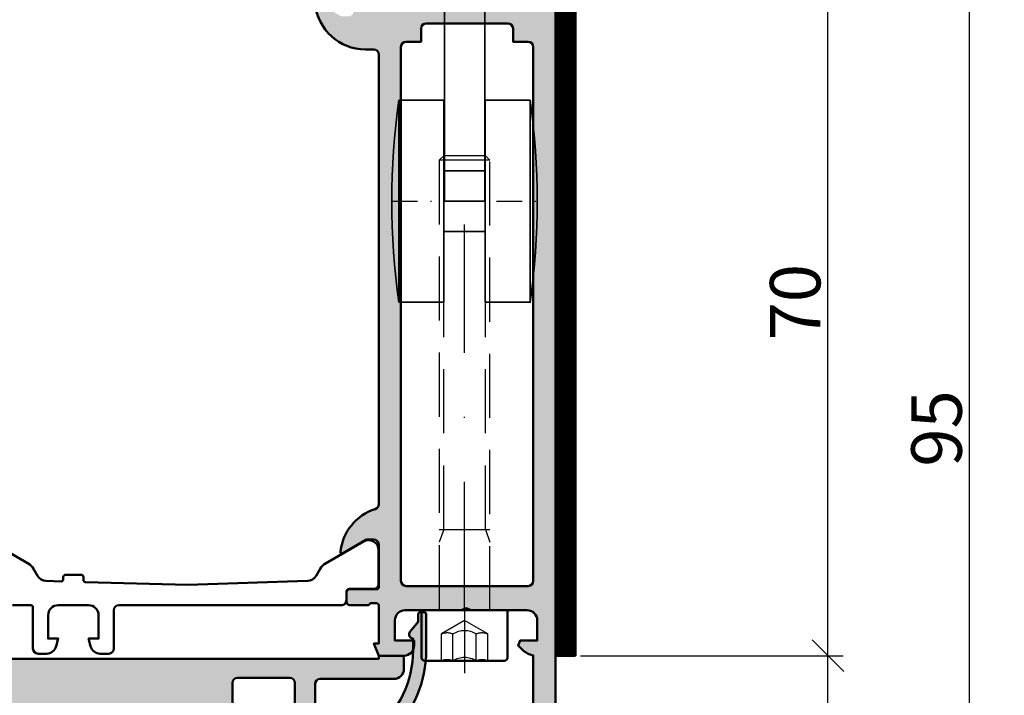
# Model space of a CAD drawing. Units: millimetres. Extents: x 311332 to 311857, y 51441 to 52183.
# Drawn here: x 311667 to 311764, y 51918 to 51985 of the extents above; entities that cross this region are included whole.
import ezdxf

# ---------------------------------------------------------------- set-up
doc = ezdxf.new("R2010")
doc.units = ezdxf.units.MM
for name, pattern in [('FOLIE', [8, 4, -4]), ('STRICHPUNKT', [25.4, 12.7, -6.35, 0, -6.35]), ('VERDECKT', [9.524999999999999, 6.35, -3.175])]:
    doc.linetypes.add(name, pattern=pattern)
for name, color, linetype, lineweight in [('Alu', 50, 'Continuous', 50), ('Bemassung2', 6, 'Continuous', 25), ('Beton', 150, 'Continuous', 50), ('Cns1', 132, 'Continuous', 35), ('Folie', 10, 'Continuous', 50), ('Kst', 20, 'Continuous', 50), ('Kst1', 22, 'Continuous', 35), ('Kst4', 24, 'STRICHPUNKT', 25), ('Verbinder', 20, 'Continuous', 50), ('Verbinder2', 24, 'VERDECKT', 25), ('Verbinder4', 24, 'STRICHPUNKT', 25)]:
    doc.layers.add(name, color=color, linetype=linetype, lineweight=lineweight)
doc.layers.add('Defline', color=253, linetype='Continuous', plot=False)
doc.layers.add('Grau10', color=254, linetype='Continuous')
doc.layers.add('Grau50', color=252, linetype='Continuous')
doc.styles.add('Krapf', font='isocpeur.ttf')
doc.dimstyles.new('PFI', dxfattribs={"dimscale": 0, "dimtxt": 2, "dimasz": 0.5, "dimexe": 0.6, "dimexo": 1, "dimgap": 0.3, "dimtad": 1, "dimdec": 1, "dimdsep": 46, "dimtxsty": 'Krapf', "dimblk": 'ARCHTICK', "dimcen": 2, "dimclrt": 2, "dimadec": 1, "dimazin": 0, "dimtfac": 1, "dimtdec": 1, "dimtix": 1, "dimtmove": 2, "dimatfit": 3, "dimfxl": 1, "dimtfill": 1, "dimtolj": 1, "dimtzin": 0, "dimarcsym": 0})

# ---------------------------------------------------------------- blocks, each defined once
blk = doc.blocks.new('*U4261')
at = {"layer": 'Verbinder'}
blk.add_lwpolyline([(3.950000000000003, 5.000000000000114), (-3.950000000000003, 5, 0.4142135623730929), (-4.25, 4.700000000000045), (-4.25, 0), (4.25, 0), (4.25, 4.700000000000045, 0.4142135623730971)], format="xyb", close=True, dxfattribs=at)
at = {"layer": 'Verbinder2'}
for points in [[(-2.300001072375579, 5), (-2.300001072375693, 2.344187523454821)], [(-1.150000536187719, 5), (-1.150000536187719, 2.344187523454821)], [(1.150000536171291, 5), (1.150000536171291, 2.344187523454821)], [(2.300001072396782, 5), (2.300001072396782, 2.344187523454821)], [(2.842170943040401e-14, 1.016281285182231), (-2.300001072375693, 2.344187523454821)], [(2.300001072396782, 2.344187523454821), (2.842170943040401e-14, 1.01628128517018)], [(2.5, 0), (2.499999999999997, -44.55996745006757), (2.059967450067615, -45), (-2.059967450067606, -45), (-2.499999999999988, -44.55996745006757), (-2.500000000000043, 0)], [(-2.063740853655304, -7.999999999999773), (-2.500000000001023, -6.75)], [(2.063740853655872, -7.999999999999773), (2.5, -6.75)], [(-2.500000000001023, -8), (2.5, -8)], [(-2.059967450067631, -8), (-2.059967450067606, -45)], [(2.059967450067617, -8), (2.059967450067615, -45)], [(2.499999999999997, -44.55996745006757), (-2.499999999999988, -44.55996745006757)]]:
    blk.add_lwpolyline(points, dxfattribs=at)
for centre, radius, start, end in [((-1.723328142757566, 6.223945575216476), 1.352994618927297, 244.7721105548125, 295.2278894445274), ((-8.29913915367797e-12, 6.737925494576984), 2.083959274533405, 236.5070443206641, 303.492955679336), ((1.723328142757396, 6.223945575216476), 1.352994618927297, 244.7721105554726, 295.2278894451875), ((-1.723328142757566, 3.568133098671296), 1.352994618927297, 244.7721105548125, 295.2278894445274), ((-8.29913915367797e-12, 4.082113018031919), 2.083959274533405, 236.5070443206641, 303.492955679336), ((1.723328142757396, 3.568133098671296), 1.352994618927297, 244.7721105554726, 295.2278894451875)]:
    blk.add_arc(centre, radius, start, end, dxfattribs=at)
at = {"layer": 'Verbinder4'}
for points in [[(0, 0), (0, 6.241444347042489)], [(0, 0), (-2.755364296100349e-15, -47.5)]]:
    blk.add_lwpolyline(points, dxfattribs=at)
blk = doc.blocks.new('379560 Gleiter für 4mm Konsole S')
at = {"layer": 'Kst1'}
blk.add_lwpolyline([(-4.44999999999709, 9.999999999996362), (0, 10), (0, 3), (4.100000000005821, 3), (4.100000000005821, 10), (8.55000000000291, 10, -0.06999999999998159), (8.55000000000291, -10), (4.100000000005821, -10), (4.100000000005821, -3), (0, -3), (0, -10), (-4.44999999999709, -10, -0.07000000000046062)], format="xyb", close=True, dxfattribs=at)
for points in [[(-4.44999999999709, 9.999999999996362), (-4.44999999999709, -10)], [(8.55000000000291, 10), (8.55000000000291, -10)], [(0, 3), (0, -3)], [(4.100000000005821, 3), (4.100000000005821, -3)]]:
    blk.add_lwpolyline(points, dxfattribs=at)
at = {"layer": 'Kst4', "ltscale": 0.2}
blk.add_lwpolyline([(-5.150000000001455, -3.637978807091713e-12), (9.25, 0)], dxfattribs=at)
blk = doc.blocks.new('*U4324')
at = {"layer": 'Cns1'}
blk.add_lwpolyline([(-7, 70), (-6.999999999999996, 117.0000000000018, -0.4142135623730935), (-3.000000000000004, 121.0000000000018), (94.81537026805746, 121.0000000000018), (94.81537026805746, 125.0000000000018), (-3.000000000000011, 125.0000000000018, 0.414213562373094), (-11, 117.0000000000018), (-11, 70), (-7, 70)], format="xyb", close=True, dxfattribs=at)
at = {"layer": 'Defline'}
blk.add_lwpolyline([(-11, 70), (-11, 125.0000000000018), (94.81537026805746, 125.0000000000018)], dxfattribs=at)
at = {"xscale": -1, "rotation": 180}
blk.add_blockref('*U4261', (-9, 29.5), dxfattribs=at)
at = {"layer": 'Beton'}
blk.add_blockref('379560 Gleiter für 4mm Konsole S', (-11.04999999999927, 70), dxfattribs=at)
blk = doc.blocks.new('_ArchTick')
at = {"color": 2}
blk.add_lwpolyline([(1.25, 1.25), (-1.25, -1.25)], dxfattribs=at)
blk = doc.blocks.new('*D4326')
at = {"layer": 'Bemassung2', "color": 0, "lineweight": -2, "transparency": 16777216}
for p, q in [((311546.7863281737, 51980.16102629481), (311546.7863281737, 52051.16102629481)), ((311719.7863281736, 51994.16102629481), (311719.7863281736, 52051.16102629481)), ((311719.7863281736, 52049.66102629481), (311546.7863281737, 52049.66102629481))]:
    blk.add_line(p, q, dxfattribs=at)
at = {"layer": 'Defpoints', "color": 0, "transparency": 16777216}
for p in [(311546.7863281737, 52049.66102629481), (311719.7863281736, 51991.66102629481), (311546.7863281737, 51977.66102629481)]:
    blk.add_point(p, dxfattribs=at)
at = {"layer": 'Bemassung2', "color": 0, "lineweight": -2, "transparency": 16777216, "xscale": 1.25, "yscale": 1.25, "zscale": 1.25, "rotation": 180}
blk.add_blockref('_ArchTick', (311546.7863281737, 52049.66102629481), dxfattribs=at)
at = {"layer": 'Bemassung2', "color": 0, "lineweight": -2, "transparency": 16777216, "xscale": 1.25, "yscale": 1.25, "zscale": 1.25}
blk.add_blockref('_ArchTick', (311719.7863281736, 52049.66102629481), dxfattribs=at)
at = {"layer": 'Bemassung2', "color": 2, "transparency": 16777216, "insert": (311633.2863281736, 52052.91102629481), "char_height": 5, "attachment_point": 5, "style": 'Krapf', "bg_fill": 3, "box_fill_scale": 1.1, "bg_fill_color": 256, "bg_fill_true_color": 13158600, "bg_fill_transparency": 0}
blk.add_mtext('\\A1;173', dxfattribs=at)
blk = doc.blocks.new('*D4327')
at = {"layer": 'Bemassung2', "color": 0, "lineweight": -2, "transparency": 16777216}
for p, q in [((311722.2863281737, 51921.66102629484), (311748.2863281752, 51921.66102629484)), ((311746.7863281752, 51896.66102629484), (311746.7863281752, 51921.66102629484)), ((311722.2863281737, 51896.66102629484), (311748.2863281752, 51896.66102629484))]:
    blk.add_line(p, q, dxfattribs=at)
at = {"layer": 'Defpoints', "color": 0, "transparency": 16777216}
for p in [(311719.7863281737, 51921.66102629484), (311746.7863281752, 51921.66102629484), (311719.7863281737, 51896.66102629484)]:
    blk.add_point(p, dxfattribs=at)
at = {"layer": 'Bemassung2', "color": 0, "lineweight": -2, "transparency": 16777216, "xscale": 1.25, "yscale": 1.25, "zscale": 1.25}
for p, rotation in [((311746.7863281752, 51921.66102629484), 90), ((311746.7863281752, 51896.66102629484), 270)]:
    blk.add_blockref('_ArchTick', p, dxfattribs=dict(at, rotation=rotation))
at = {"layer": 'Bemassung2', "color": 2, "transparency": 16777216, "insert": (311743.5363281752, 51909.16102629473), "char_height": 5, "attachment_point": 5, "rotation": 90, "style": 'Krapf', "bg_fill": 3, "box_fill_scale": 1.1, "bg_fill_color": 256, "bg_fill_true_color": 13158600, "bg_fill_transparency": 0}
blk.add_mtext('\\A1;25', dxfattribs=at)
blk = doc.blocks.new('*D4328')
at = {"layer": 'Bemassung2', "color": 0, "lineweight": -2, "transparency": 16777216}
for p, q in [((311722.2863281737, 51991.66102629484), (311748.2863281752, 51991.66102629484)), ((311746.7863281752, 51921.66102629484), (311746.7863281752, 51991.66102629484)), ((311722.2863281737, 51921.66102629484), (311748.2863281752, 51921.66102629484))]:
    blk.add_line(p, q, dxfattribs=at)
at = {"layer": 'Defpoints', "color": 0, "transparency": 16777216}
for p in [(311719.7863281737, 51991.66102629484), (311746.7863281752, 51991.66102629484), (311719.7863281737, 51921.66102629484)]:
    blk.add_point(p, dxfattribs=at)
at = {"layer": 'Bemassung2', "color": 0, "lineweight": -2, "transparency": 16777216, "xscale": 1.25, "yscale": 1.25, "zscale": 1.25}
for p, rotation in [((311746.7863281752, 51991.66102629484), 90), ((311746.7863281752, 51921.66102629484), 270)]:
    blk.add_blockref('_ArchTick', p, dxfattribs=dict(at, rotation=rotation))
at = {"layer": 'Bemassung2', "color": 2, "transparency": 16777216, "insert": (311743.5363281752, 51956.66102629473), "char_height": 5, "attachment_point": 5, "rotation": 90, "style": 'Krapf', "bg_fill": 3, "box_fill_scale": 1.1, "bg_fill_color": 256, "bg_fill_true_color": 13158600, "bg_fill_transparency": 0}
blk.add_mtext('\\A1;70', dxfattribs=at)
blk = doc.blocks.new('*D4329')
at = {"layer": 'Bemassung2', "color": 0, "lineweight": -2, "transparency": 16777216}
for p, q in [((311722.2863281737, 51991.66102629484), (311762.2863281752, 51991.66102629484)), ((311760.7863281752, 51991.66102629484), (311760.7863281752, 51896.66102629484)), ((311722.2863281737, 51896.66102629484), (311762.2863281752, 51896.66102629484))]:
    blk.add_line(p, q, dxfattribs=at)
at = {"layer": 'Defpoints', "color": 0, "transparency": 16777216}
for p in [(311719.7863281737, 51991.66102629484), (311719.7863281737, 51896.66102629484), (311760.7863281752, 51896.66102629484)]:
    blk.add_point(p, dxfattribs=at)
at = {"layer": 'Bemassung2', "color": 0, "lineweight": -2, "transparency": 16777216, "xscale": 1.25, "yscale": 1.25, "zscale": 1.25}
for p, rotation in [((311760.7863281752, 51991.66102629484), 90), ((311760.7863281752, 51896.66102629484), 270)]:
    blk.add_blockref('_ArchTick', p, dxfattribs=dict(at, rotation=rotation))
at = {"layer": 'Bemassung2', "color": 2, "transparency": 16777216, "insert": (311757.5363281752, 51944.16102629473), "char_height": 5, "attachment_point": 5, "rotation": 90, "style": 'Krapf', "bg_fill": 3, "box_fill_scale": 1.1, "bg_fill_color": 256, "bg_fill_true_color": 13158600, "bg_fill_transparency": 0}
blk.add_mtext('\\A1;95', dxfattribs=at)
blk = doc.blocks.new('*D4345')
at = {"layer": 'Bemassung2', "color": 0, "lineweight": -2, "transparency": 16777216}
for p, q in [((311722.2863281737, 52021.66102629484), (311816.1016984432, 52021.66102629484)), ((311814.6016984432, 52021.66102629484), (311814.6016984432, 51896.66102629484)), ((311722.2863281737, 51896.66102629484), (311816.1016984432, 51896.66102629484))]:
    blk.add_line(p, q, dxfattribs=at)
at = {"layer": 'Defpoints', "color": 0, "transparency": 16777216}
for p in [(311719.7863281737, 52021.66102629484), (311719.7863281737, 51896.66102629484), (311814.6016984432, 51896.66102629484)]:
    blk.add_point(p, dxfattribs=at)
at = {"layer": 'Bemassung2', "color": 0, "lineweight": -2, "transparency": 16777216, "xscale": 1.25, "yscale": 1.25, "zscale": 1.25}
for p, rotation in [((311814.6016984432, 52021.66102629484), 90), ((311814.6016984432, 51896.66102629484), 270)]:
    blk.add_blockref('_ArchTick', p, dxfattribs=dict(at, rotation=rotation))
at = {"layer": 'Bemassung2', "color": 2, "transparency": 16777216, "insert": (311811.3498045038, 51959.16102629473), "char_height": 5, "attachment_point": 5, "rotation": 90, "style": 'Krapf', "bg_fill": 3, "box_fill_scale": 1.1, "bg_fill_color": 256, "bg_fill_true_color": 13158600, "bg_fill_transparency": 0}
blk.add_mtext('\\A1;125 = Mindestmass', dxfattribs=at)
blk = doc.blocks.new('545640_air-lux_gefräst')
at = {"layer": 'Grau10'}
h = blk.add_hatch(color=256, dxfattribs=at)
h.dxf.hatch_style = 1
edge = h.paths.add_edge_path()
edge.add_arc((-2.7000000000005, 9.099999999999909), 0.5, -90, 0, ccw=False)
edge.add_line((-2.7000000000005, 8.599999999999909), (-3.000000000000227, 8.599999999999909))
edge.add_arc((-3, 9.099999999999682), 0.4999999999997726, 179.9999999999739, 269.99999999997397, ccw=False)
edge.add_line((-3.499999999999773, 9.099999999999909), (-3.5, 9.599999999999909))
edge.add_arc((-4, 9.599999999999909), 0.5, 0, 180)
edge.add_line((-4.5, 9.599999999999909), (-4.5, 6.799999999999727))
edge.add_arc((-4.000000000000227, 6.799999999999955), 0.4999999999997726, 180.0000000000261, 270.000000000026)
edge.add_line((-4, 6.300000000000182), (-3.5, 6.300000000000182))
edge.add_line((-3.5, 6.300000000000182), (-3.5, 7.299999999999727))
edge.add_line((-3.5, 7.299999999999727), (-2.399999999999409, 7.299999999999727))
edge.add_arc((-2.399999999999636, 6.300000000000182), 0.9999999999995453, 0, 89.99999999998698, ccw=False)
edge.add_line((-1.400000000000091, 6.300000000000182), (-1.400000000000091, 2.300000000000182))
edge.add_arc((-2.400000000000205, 2.299999999999841), 1.000000000000114, -89.99999999999352, 1.9610979506978765e-11, ccw=False)
edge.add_line((-2.400000000000091, 1.299999999999727), (-3.5, 1.299999999999727))
edge.add_line((-3.5, 1.299999999999727), (-3.5, 2.300000000000182))
edge.add_line((-3.5, 2.300000000000182), (-4, 2.300000000000182))
edge.add_arc((-4, 1.800000000000182), 0.5, 90, 180)
edge.add_line((-4.5, 1.800000000000182), (-4.5, 0))
edge.add_line((-4.5, 0), (0, 0))
edge.add_line((0, 0), (0, 95))
edge.add_line((0, 95), (-3.399999999999636, 95))
edge.add_line((-3.399999999999636, 95), (-4.499999999999545, 93.89999999999964))
edge.add_line((-4.499999999999545, 93.89999999999964), (-4.499999999999545, 93.30000000000018))
edge.add_line((-4.499999999999545, 93.30000000000018), (-2.999999999999545, 93.30000000000018))
edge.add_arc((-2.999999999999773, 92.29999999999995), 1.000000000000227, -1.3017142919125035e-11, 89.99999999998698, ccw=False)
edge.add_line((-1.999999999999545, 92.29999999999973), (-2, 91))
edge.add_arc((-3, 91), 1, -90, 0, ccw=False)
edge.add_line((-3, 90), (-8.999999999999545, 90))
edge.add_line((-8.999999999999545, 90), (-9.499999999999545, 89.80000000000018))
edge.add_line((-9.499999999999545, 89.80000000000018), (-9.999999999999545, 90))
edge.add_line((-9.999999999999545, 90), (-16.99999999999932, 90))
edge.add_arc((-16.99999999999932, 91.00000000000023), 1.000000000000227, 180.000000000013, 270, ccw=False)
edge.add_line((-17.99999999999955, 91), (-17.99999999999955, 92.29999999999973))
edge.add_arc((-16.99999999999932, 92.29999999999995), 1.000000000000227, 90.00000000002609, 180.000000000013, ccw=False)
edge.add_line((-16.99999999999977, 93.30000000000018), (-14.49999999999955, 93.30000000000018))
edge.add_line((-14.49999999999955, 93.30000000000018), (-14.49999999999955, 93.80000000000018))
edge.add_arc((-15.49999999999955, 93.80000000000018), 1, 0, 90)
edge.add_line((-15.49999999999955, 94.80000000000018), (-20.00000000002683, 94.80000000000018))
edge.add_arc((-20.26754324541248, 94.87886702228238), 0.2789254297391118, 268.8375208357911, 343.575414373454, ccw=False)
edge.add_line((-20.27320199999963, 94.59999900000003), (-20.72679599999969, 94.59999900000003))
edge.add_arc((-20.7324566594764, 94.87886709564312), 0.2789255417370652, 196.4245945553099, 271.1628700728138, ccw=False)
edge.add_line((-20.99999999999932, 94.80000000000018), (-22.88001100000838, 94.80000000000018))
edge.add_arc((-22.88001100000804, 94.50000000000011), 0.3000000000000682, 90.00000000006513, 180.0000000000217)
edge.add_line((-23.18001100000811, 94.5), (-23.18001100000811, 93.52002568095713))
edge.add_arc((-22.88001100000793, 93.52002568095759), 0.3000000000001819, 180.0000000000869, 270)
edge.add_line((-22.88001100000793, 93.2200256809574), (-20.19999999999936, 93.2200256809574))
edge.add_arc((-20.19999999999925, 93.0200256809577), 0.1999999999997044, -3.26281224261038e-11, 90.00000000003263, ccw=False)
edge.add_line((-19.99999999999955, 93.02002568095759), (-19.99999999999955, 88.79999999999973))
edge.add_arc((-20.49999999999932, 88.79999999999995), 0.4999999999997726, 269.9999999999479, 359.99999999997397, ccw=False)
edge.add_line((-20.49999999999977, 88.30000000000018), (-21.20000000000005, 88.30000000000018))
edge.add_line((-21.20000000000005, 88.30000000000018), (-23.59282032302713, 89.68149545762208))
edge.add_arc((-23.66188021535151, 89.56188021535127), 0.1381197846485421, 59.99999999994827, 185.6225775506552)
edge.add_arc((-18.82339113815201, 90.03822324117422), 5.000000000000311, 185.6225775507995, 270.0000000000036)
edge.add_line((-18.82339113815169, 85.03822324117391), (-18, 85.03822324117391))
edge.add_arc((-18, 84.53822324117391), 0.5, 0, 90, ccw=False)
edge.add_line((-17.5, 84.53822324117391), (-17.49999999999977, 40))
edge.add_arc((-18.00000000000284, 39.99999999999905), 0.5000000000030624, -72.25158364385487, 1.0908252079389058e-10, ccw=False)
edge.add_arc((-16.32339113815563, 34.76177675882526), 4.999999999996732, 107.7484163560561, 174.3774224491937)
edge.add_arc((-21.16188021535175, 35.23811978464831), 0.1381197846483077, 174.3774224492732, 300.0000000000074)
edge.add_line((-21.09282032302758, 35.11850454237765), (-18.69999999999959, 36.5))
edge.add_line((-18.69999999999959, 36.5), (-18.00000000000023, 36.5))
edge.add_arc((-18.00000000000011, 35.99999999999989), 0.5000000000001137, 1.3017142919125035e-11, 90.00000000001302, ccw=False)
edge.add_line((-17.5, 36), (-17.5, 31.77997431904259))
edge.add_arc((-17.69999999999982, 31.77997431904259), 0.1999999999998181, -90.00000000006509, 0, ccw=False)
edge.add_line((-17.70000000000005, 31.57997431904278), (-20.38001100000884, 31.57997431904278))
edge.add_arc((-20.38001100000838, 31.27997431904259), 0.3000000000001819, 90.00000000008686, 180)
edge.add_line((-20.68001100000856, 31.27997431904259), (-20.68001100000856, 30.29999999999973))
edge.add_arc((-20.38001100000849, 30.30000000000007), 0.3000000000000682, 180.0000000000651, 270.0000000000217)
edge.add_line((-20.38001100000838, 30), (-18.5, 30))
edge.add_arc((-18.23245665947738, 29.92113290435684), 0.2789255417368414, 88.83712992712401, 163.5754054446287, ccw=False)
edge.add_line((-18.22679600000038, 30.2000009999997), (-17.77320200000031, 30.2000009999997))
edge.add_arc((-17.76754324541215, 29.92113297768163), 0.2789254297748445, 16.42458563203172, 91.1624791642688, ccw=False)
edge.add_line((-17.49999999999977, 29.99999999999955), (-17.5, 26.19999999999982))
edge.add_line((-17.5, 26.19999999999982), (-18, 26.19999999999982))
edge.add_line((-18, 26.19999999999982), (-17.50000000000023, 25))
edge.add_line((-17.50000000000023, 25), (-15, 25))
edge.add_arc((-15, 26), 1, 270, 360)
edge.add_line((-14, 26), (-14, 26.5))
edge.add_line((-14, 26.5), (-15.90000000000009, 26.5))
edge.add_line((-15.90000000000009, 26.5), (-15.90000000000009, 28.5))
edge.add_arc((-14.9000000000002, 28.50000000000011), 0.9999999999998863, 89.99999999998039, 180.0000000000065, ccw=False)
edge.add_line((-14.89999999999986, 29.5), (-9.349999999999909, 29.5))
edge.add_line((-9.349999999999909, 29.5), (-8.849999999999909, 29.69999999999982))
edge.add_line((-8.849999999999909, 29.69999999999982), (-8.349999999999909, 29.5))
edge.add_line((-8.349999999999909, 29.5), (-2.799999999999727, 29.5))
edge.add_arc((-2.799999999999727, 28.5), 1, 0, 90, ccw=False)
edge.add_line((-1.799999999999727, 28.5), (-1.799999999999727, 26.5))
edge.add_line((-1.799999999999727, 26.5), (-3.499999999999318, 26.5))
edge.add_line((-3.499999999999318, 26.5), (-3.700000000000273, 26.01715728752379))
edge.add_line((-3.700000000000273, 26.01715728752379), (-3.268629150104061, 25.58578643762667))
edge.add_arc((-1.854415587730834, 27.00000000000107), 2.000000000001021, 225.0000000000239, 260.0497963227724)
edge.add_line((-2.2000000000005, 25.03008339922826), (-2.2000000000005, 9.099999999999909))
edge = h.paths.add_edge_path(flags=16)
edge.add_arc((-2.700000000000045, 32.39999256465399), 0.5, -90, 0, ccw=False)
edge.add_line((-2.700000000000045, 31.89999256465399), (-14.79999999999995, 31.89999256465399))
edge.add_arc((-14.79999999999995, 32.39999256465399), 0.5, 180, 270, ccw=False)
edge.add_line((-15.29999999999995, 32.39999256465399), (-15.29999999999995, 85.29999256465362))
edge.add_arc((-14.7999999999999, 85.29999256465356), 0.5000000000000568, 90.00000000000648, 179.9999999999935, ccw=False)
edge.add_line((-14.79999999999995, 85.79999256465362), (-13.29999999999973, 85.79999256465408))
edge.add_line((-13.29999999999973, 85.79999256465408), (-13.29999999999973, 87.10000000000036))
edge.add_arc((-12.79999999999973, 87.10000000000036), 0.5, 90, 180, ccw=False)
edge.add_line((-12.79999999999973, 87.60000000000036), (-4.700000000000045, 87.60000000000036))
edge.add_arc((-4.700000000000045, 87.10000000000036), 0.5, 0, 90, ccw=False)
edge.add_line((-4.200000000000045, 87.10000000000036), (-4.200000000000045, 85.79999256465408))
edge.add_line((-4.200000000000045, 85.79999256465408), (-2.700000000000045, 85.79999256465408))
edge.add_arc((-2.700000000000045, 85.29999256465408), 0.5, 0, 90, ccw=False)
edge.add_line((-2.200000000000045, 85.29999256465408), (-2.200000000000045, 32.39999256465399))
blk.add_lwpolyline([(0, 0), (0, 95)])
for points in [[(-23.79933548774943, 89.548347920595, 0.3857547090264081), (-18.82339113815169, 85.03822324117391), (-18, 85.03822324117391, -0.414213562373095), (-17.5, 84.53822324117391), (-17.49999999999977, 40, -0.3261337620561914), (-17.84758101256057, 39.52379788716235, 0.2992013024098335), (-21.29933548774943, 35.25165207940472, 0.6105378334006839), (-21.09282032302758, 35.11850454237765), (-18.69999999999959, 36.5), (-18.00000000000023, 36.5, -0.414213562373095), (-17.5, 36), (-17.5, 31.77997431904259, -0.414213562373428), (-17.70000000000005, 31.57997431904278), (-20.38001100000884, 31.57997431904278, 0.4142135623726511), (-20.68001100000856, 31.27997431904259), (-20.68001100000856, 30.29999999999973, 0.4142135623728731), (-20.38001100000838, 30), (-18.5, 30, -0.3381811729243063), (-18.22679600000038, 30.2000009999997), (-17.77320200000031, 30.2000009999997, -0.3381793155826648), (-17.49999999999977, 29.99999999999955), (-17.5, 26.19999999999982), (-18, 26.19999999999982), (-17.50000000000023, 25), (-15, 25, 0.414213562373095), (-14, 26), (-14, 26.5), (-15.90000000000009, 26.5), (-15.90000000000009, 28.5, -0.4142135623732282), (-14.89999999999986, 29.5), (-9.349999999999909, 29.5), (-8.849999999999909, 29.69999999999982), (-8.349999999999909, 29.5), (-2.799999999999727, 29.5, -0.414213562373095), (-1.799999999999727, 28.5), (-1.799999999999727, 26.5), (-3.499999999999318, 26.5), (-3.700000000000273, 26.01715728752379), (-3.268629150104061, 25.58578643762667, 0.1541371531953038), (-2.2000000000005, 25.03008339922826), (-2.2000000000005, 9.099999999999909, -0.414213562373095)], [(-53.79000299908739, 29.99999999999955), (-51.95000000002688, 29.9999995035314, -0.4142135623731109), (-51.75000000002683, 29.79999950353113), (-51.75000000002683, 25.69999950353122, 0.414213562373095), (-51.25000000002683, 25.19999950353122), (-50.41925077665246, 25.19999950353122, 0.3394542588633745), (-49.45332495036359, 25.94118045842879), (-49.25000000002683, 26.69999950353122), (-50.25000000002683, 26.69999950353122), (-50.25000000002683, 28.9999995035314, -0.4142135623730971), (-49.25000000002683, 29.9999995035314), (-46.25000000002683, 29.9999995035314, -0.4142135623730926), (-45.25000000002706, 28.9999995035314), (-45.25000000002683, 26.69999950353122), (-46.25000000002683, 26.69999950353122), (-46.04667504969029, 25.94118045842879, 0.3394542588633724), (-45.0807492234012, 25.19999950353122), (-44.25000000002683, 25.19999950353122, 0.4142135623730919), (-43.75000000002683, 25.69999950353122), (-43.75000000002683, 29.4999995035314, -0.4142135623730974), (-43.25000000002683, 29.9999995035314), (-21.20999967893636, 29.99999732202969, 0.414216700930769), (-20.70999700002699, 30.50000000093905), (-20.70999700002699, 31.31033133427218, -0.4142135623730336), (-20.40999700002703, 31.61033133427236), (-18.00999861709056, 31.60999670496585, 0.4142166549145018), (-17.51000000002682, 32.10999532203004), (-17.51000000002682, 35.42515800884621, 0.5813163011873972), (-19.0099294093111, 36.30306088538691), (-22.76322085331799, 34.13609735686578, 0.1316745028351308), (-23.31232387756813, 33.58694688673722), (-23.70946217912319, 32.89894580111695, -0.2590815509121598), (-24.54228321809455, 32.399423775184), (-36.40000000096711, 32.01798176860666), (-46.55542480223289, 32.29353900696833, -0.4062902850420591), (-46.75000000002683, 32.49346542223429), (-46.75000000002683, 32.79999950353113, 0.4142135623730956), (-46.95000000002688, 32.9999995035314), (-48.55000000002678, 32.9999995035314, 0.4142135623730955), (-48.75000000002683, 32.79999950353113), (-48.75000000002683, 32.55858700848103, -0.4221814807887869), (-48.95542480223298, 32.35866059321506), (-50.45771678195956, 32.399423775184, -0.2590815509121597), (-51.29053782093069, 32.8989458011165), (-51.68767612248575, 33.58694688673677, 0.1316745028351309), (-52.23677914673522, 34.13609735686578), (-55.99007059074279, 36.30306088538691, 0.5813163011873951)]]:
    blk.add_lwpolyline(points, format="xyb")
blk.add_lwpolyline([(-2.200000000000045, 32.39999256465399, -0.414213562373095), (-2.700000000000045, 31.89999256465399), (-14.79999999999995, 31.89999256465399, -0.4142135623730943), (-15.29999999999995, 32.39999256465399), (-15.29999999999995, 85.29999256465362, -0.4142135623730284), (-14.79999999999995, 85.79999256465362), (-13.29999999999973, 85.79999256465408), (-13.29999999999973, 87.10000000000036, -0.414213562373095), (-12.79999999999973, 87.60000000000036), (-4.700000000000045, 87.60000000000036, -0.414213562373095), (-4.200000000000045, 87.10000000000036), (-4.200000000000045, 85.79999256465408), (-2.700000000000045, 85.79999256465408, -0.414213562373095), (-2.200000000000045, 85.29999256465408)], format="xyb", close=True)
blk = doc.blocks.new('245663_air-lux_AP')
at = {"layer": 'Grau50'}
h = blk.add_hatch(color=256, dxfattribs=at)
h.dxf.hatch_style = 1
edge = h.paths.add_edge_path()
edge.add_line((-26.89999999999418, -24.69999999998754), (-17.49999999999272, -24.69999999998754))
edge.add_line((-17.49999999999272, -24.69999999998754), (-17.49999999999272, -24.99999999998863))
edge.add_line((-17.49999999999272, -24.99999999998863), (-15.29999999999563, -24.99999999998681))
edge.add_arc((-15.29999999999382, -24.69999999998572), 0.3000000000010914, 269.9999999996526, 359.9999999996526)
edge.add_line((-14.99999999999272, -24.69999999998754), (-14.99999999999272, -23.69999999998572))
edge.add_arc((-15.99999999999136, -23.69999999998799), 0.9999999999986358, 1.302755197529234e-10, 90.00000000007815)
edge.add_line((-15.99999999999272, -22.69999999998936), (-23.29999999999563, -22.69999999998754))
edge.add_arc((-23.29999999999654, -22.19999999998845), 0.4999999999990905, 180.0000000001042, 270.00000000010425, ccw=False)
edge.add_line((-23.79999999999563, -22.19999999998936), (-23.79999999999563, -18.49999999998681))
edge.add_arc((-26.299999999992, -18.49999999998317), 2.499999999996362, 359.9999999999166, 449.9999999999166)
edge.add_line((-26.29999999998836, -15.99999999998681), (-27.39999999999418, -15.99999999998499))
edge.add_arc((-27.39999999999418, -16.2999999999879), 0.3000000000029104, 90, 180)
edge.add_line((-27.69999999999709, -16.2999999999879), (-27.69999999999709, -17.69999999998572))
edge.add_arc((-27.39999999999509, -17.69999999998481), 0.3000000000020009, 180.0000000001737, 270.0000000001737)
edge.add_line((-27.39999999999418, -17.99999999998681), (-26.29999999999563, -17.99999999998863))
edge.add_arc((-26.29999999999472, -18.49999999998772), 0.4999999999990905, 1.0419398677186109e-10, 90.00000000010431, ccw=False)
edge.add_line((-25.79999999999563, -18.49999999998681), (-25.79999999999563, -22.2999999999879))
edge.add_arc((-26.29999999999563, -22.2999999999879), 0.5, -90, 0, ccw=False)
edge.add_line((-26.29999999999563, -22.7999999999879), (-31.49999999999272, -22.79999999998972))
edge.add_arc((-31.49999999999181, -22.29999999998881), 0.5000000000009095, 179.9999999998958, 269.99999999989575, ccw=False)
edge.add_line((-31.99999999999272, -22.2999999999879), (-31.99999999999272, -12.49999999998681))
edge.add_arc((-34.49999999999272, -12.49999999998681), 2.5, 0, 90)
edge.add_line((-34.49999999999272, -9.999999999986812), (-41.49999999999272, -9.999999999986812))
edge.add_arc((-41.49999999999363, -9.499999999987722), 0.4999999999990905, 180.0000000001042, 270.00000000010425, ccw=False)
edge.add_line((-41.99999999999272, -9.499999999988631), (-41.99999999999272, -7.499999999986812))
edge.add_arc((-41.49999999999272, -7.499999999986812), 0.5, 90, 180, ccw=False)
edge.add_line((-41.49999999999272, -6.999999999986812), (-40.5, -6.999999999986812))
edge.add_arc((-40.49999999999636, -6.499999999983174), 0.500000000003638, 269.9999999995831, 359.9999999995831)
edge.add_line((-39.99999999999272, -6.499999999986812), (-39.99999999999272, -5.499999999986812))
edge.add_arc((-40.49999999999272, -5.499999999986812), 0.5, 0, 90)
edge.add_line((-40.49999999999272, -4.999999999986812), (-46.99289321880497, -4.999999999986812))
edge.add_arc((-46.9928932188095, -5.499999999989336), 0.5000000000025233, 89.99999999948052, 134.9999999994282)
edge.add_line((-47.34644660940103, -5.14644660939075), (-48.85355339058879, -6.653553390578509))
edge.add_arc((-49.20710678118324, -6.299999999991512), 0.4999999999963922, 270.0000000006489, 315.0000000006039, ccw=False)
edge.add_line((-49.20710678117757, -6.799999999987904), (-53.49999999999272, -6.799999999986085))
edge.add_line((-53.49999999999272, -6.799999999986085), (-53.99999999999272, -6.999999999986358))
edge.add_line((-53.99999999999272, -6.999999999986358), (-54.49999999999272, -6.799999999986085))
edge.add_line((-54.49999999999272, -6.799999999986085), (-58.79289321880788, -6.799999999989723))
edge.add_arc((-58.79289321880589, -6.299999999984641), 0.5000000000050822, 224.999999999809, 269.99999999977285, ccw=False)
edge.add_line((-59.14644660940394, -6.653553390580328), (-60.65355339058442, -5.146446609394388))
edge.add_arc((-61.00710678117996, -5.499999999990248), 0.5000000000034331, 45.00000000002562, 90.00000000005944)
edge.add_line((-61.00710678118048, -4.999999999986812), (-67.29999999999563, -4.999999999986812))
edge.add_arc((-67.29999999999563, -4.499999999986812), 0.5, 180, 270, ccw=False)
edge.add_line((-67.79999999999563, -4.499999999986812), (-67.79999999999563, -3.499999999984993))
edge.add_arc((-68.29999999999472, -3.499999999985903), 0.4999999999990905, 1.042204158023861e-10, 90.00000000010422)
edge.add_line((-68.29999999999563, -2.999999999986812), (-74.49999999999272, -2.999999999986812))
edge.add_arc((-74.49999999999272, -3.499999999986812), 0.5, 90, 180)
edge.add_line((-74.99999999999272, -3.499999999986812), (-74.99999999999272, -3.999999999984993))
edge.add_arc((-75.49999999999272, -3.999999999984993), 0.5, -90, 0, ccw=False)
edge.add_line((-75.49999999999272, -4.499999999984993), (-75.49999999999272, -9.999999999986812))
edge.add_arc((-75.99999999999272, -9.999999999986812), 0.5, -90, 0, ccw=False)
edge.add_line((-75.99999999999272, -10.49999999998681), (-79.49999999999272, -10.49999999998681))
edge.add_arc((-79.49999999999272, -10.99999999998681), 0.5, 90, 180)
edge.add_arc((-77.49999999999272, -10.99999999998681), 2.5, 180, 270)
edge.add_line((-77.49999999999272, -13.49999999998681), (-67.99999999999272, -13.49999999998681))
edge.add_arc((-67.99999999999272, -13.99999999998681), 0.5, 0, 90, ccw=False)
edge.add_line((-67.49999999999272, -13.99999999998681), (-67.49999999999272, -25.49999999998681))
edge.add_arc((-67.99999999999272, -25.49999999998681), 0.5, -90, 0, ccw=False)
edge.add_line((-67.99999999999272, -25.99999999998681), (-77.5, -25.99999999998681))
edge.add_arc((-77.49999999999886, -28.49999999998795), 2.500000000001137, 90.00000000002606, 179.9999999999739)
edge.add_arc((-79.50000000000023, -28.49999999998704), 0.4999999999997726, 179.9999999999739, 270.000000000026)
edge.add_line((-79.5, -28.99999999998681), (-76.5, -28.99999999998681))
edge.add_arc((-76.5, -29.49999999998681), 0.5, 0, 90, ccw=False)
edge.add_line((-76, -29.49999999998681), (-76, -30.49999999998863))
edge.add_arc((-75.5, -30.49999999998681), 0.5, 180.0000000002084, 360.0000000002084)
edge.add_line((-75, -30.49999999998499), (-75, -29.2999999999879))
edge.add_arc((-74.50000000000269, -29.2999999999865), 0.4999999999973141, 36.86989764603089, 180.0000000001608, ccw=False)
edge.add_line((-74.10000000000582, -28.99999999998681), (-67.5, -28.99999999998863))
edge.add_arc((-67.50000000000148, -26.49999999998715), 2.500000000001478, 270.0000000000339, 360.0000000000078)
edge.add_line((-65, -26.49999999998681), (-65, -25.49999999998681))
edge.add_arc((-64.5, -25.49999999998681), 0.5, 90, 180, ccw=False)
edge.add_line((-64.5, -24.99999999998681), (-63.5, -24.99999999998681))
edge.add_arc((-63.5, -25.49999999998681), 0.5, 0, 90, ccw=False)
edge.add_line((-63, -25.49999999998681), (-63, -27.2999999999879))
edge.add_arc((-62.50000000000091, -27.29999999998699), 0.4999999999990905, 180.0000000001042, 270.0000000001042)
edge.add_line((-62.5, -27.79999999998608), (-61.5, -27.79999999998608))
edge.add_arc((-61.49999999999909, -27.29999999998699), 0.4999999999990905, 269.9999999998957, 359.9999999998958)
edge.add_line((-61, -27.2999999999879), (-60.99999999999272, -25.49999999998863))
edge.add_arc((-60.49999999999545, -25.49999999998408), 0.4999999999972715, 90.00000000052108, 180.0000000005211, ccw=False)
edge.add_line((-60.5, -24.99999999998681), (-57.5, -24.99999999998681))
edge.add_line((-57.5, -24.99999999998681), (-57.5, -24.69999999998572))
edge.add_line((-57.5, -24.69999999998572), (-26.89999999999418, -24.69999999998754))
blk.add_lwpolyline([(-26.89999999999418, -24.69999999998754), (-17.49999999999272, -24.69999999998754), (-17.49999999999272, -24.99999999998863), (-15.29999999999563, -24.99999999998681, 0.414213562373095), (-14.99999999999272, -24.69999999998754), (-14.99999999999272, -23.69999999998572, 0.4142135623728286), (-15.99999999999272, -22.69999999998936), (-23.29999999999563, -22.69999999998754, -0.414213562373095), (-23.79999999999563, -22.19999999998936), (-23.79999999999563, -18.49999999998681, 0.414213562373095), (-26.29999999998836, -15.99999999998681), (-27.39999999999418, -15.99999999998499, 0.414213562373095), (-27.69999999999709, -16.2999999999879), (-27.69999999999709, -17.69999999998572, 0.414213562373095), (-27.39999999999418, -17.99999999998681), (-26.29999999999563, -17.99999999998863, -0.414213562373095), (-25.79999999999563, -18.49999999998681), (-25.79999999999563, -22.2999999999879, -0.414213562373095), (-26.29999999999563, -22.7999999999879), (-31.49999999999272, -22.79999999998972, -0.414213562373095), (-31.99999999999272, -22.2999999999879), (-31.99999999999272, -12.49999999998681, 0.414213562373095), (-34.49999999999272, -9.999999999986812), (-41.49999999999272, -9.999999999986812, -0.414213562373095), (-41.99999999999272, -9.499999999988631), (-41.99999999999272, -7.499999999986812, -0.414213562373095), (-41.49999999999272, -6.999999999986812), (-40.5, -6.999999999986812, 0.414213562373095), (-39.99999999999272, -6.499999999986812), (-39.99999999999272, -5.499999999986812, 0.414213562373095), (-40.49999999999272, -4.999999999986812), (-46.99289321880497, -4.999999999986812, 0.1989123673794205), (-47.34644660940103, -5.14644660939075), (-48.85355339058879, -6.653553390578509, -0.1989123673794539), (-49.20710678117757, -6.799999999987904), (-53.49999999999272, -6.799999999986085), (-53.99999999999272, -6.999999999986358), (-54.49999999999272, -6.799999999986085), (-58.79289321880788, -6.799999999989723, -0.1989123673794933), (-59.14644660940394, -6.653553390580328), (-60.65355339058442, -5.146446609394388, 0.1989123673798108), (-61.00710678118048, -4.999999999986812), (-67.29999999999563, -4.999999999986812, -0.414213562373095), (-67.79999999999563, -4.499999999986812), (-67.79999999999563, -3.499999999984993, 0.414213562373095), (-68.29999999999563, -2.999999999986812), (-74.49999999999272, -2.999999999986812, 0.414213562373095), (-74.99999999999272, -3.499999999986812), (-74.99999999999272, -3.999999999984993, -0.414213562373095), (-75.49999999999272, -4.499999999984993), (-75.49999999999272, -9.999999999986812, -0.414213562373095), (-75.99999999999272, -10.49999999998681), (-79.49999999999272, -10.49999999998681, 0.414213562373095), (-79.99999999999272, -10.99999999998681, 0.414213562373095), (-77.49999999999272, -13.49999999998681), (-67.99999999999272, -13.49999999998681, -0.414213562373095), (-67.49999999999272, -13.99999999998681), (-67.49999999999272, -25.49999999998681, -0.414213562373095), (-67.99999999999272, -25.99999999998681), (-77.5, -25.99999999998681, 0.4142135623728286), (-80, -28.49999999998681, 0.4142135623733614), (-79.5, -28.99999999998681), (-76.5, -28.99999999998681, -0.414213562373095), (-76, -29.49999999998681), (-76, -30.49999999998863, 0.9999999999999999), (-75, -30.49999999998499), (-75, -29.2999999999879, -0.7207592200559537), (-74.10000000000582, -28.99999999998681), (-67.5, -28.99999999998863, 0.4142135623729618), (-65, -26.49999999998681), (-65, -25.49999999998681, -0.414213562373095), (-64.5, -24.99999999998681), (-63.5, -24.99999999998681, -0.414213562373095), (-63, -25.49999999998681), (-63, -27.2999999999879, 0.414213562373095), (-62.5, -27.79999999998608), (-61.5, -27.79999999998608, 0.414213562373095), (-61, -27.2999999999879), (-60.99999999999272, -25.49999999998863, -0.414213562373095), (-60.5, -24.99999999998681), (-57.5, -24.99999999998681), (-57.5, -24.69999999998572), (-26.89999999999418, -24.69999999998754)], format="xyb")
blk = doc.blocks.new('550130_air-lux')
at = {"layer": 'Grau10'}
h = blk.add_hatch(color=256, dxfattribs=at)
h.dxf.hatch_style = 1
edge = h.paths.add_edge_path()
edge.add_arc((-14.09999961404154, -27.09999999999813), 0.4000000000024066, 89.99999999976689, 220.000000000166, ccw=False)
edge.add_line((-14.09999961403992, -26.69999999999573), (-14.09999961404537, -25.50000000003729))
edge.add_arc((-24.0999996140574, -25.50000000006545), 10.00000000001202, 1.613584445435583e-10, 51.05519640583514)
edge.add_arc((-17.49999961403949, -17.33360544676999), 0.5000000000036988, 180.0000000004161, 231.0551964061079, ccw=False)
edge.add_line((-17.99999961404319, -17.33360544677362), (-17.99999961404319, -2.299999999986539))
edge.add_arc((-18.49999961404274, -2.299999999986994), 0.4999999999995453, 5.211020790114565e-11, 90.00000000005213)
edge.add_line((-18.49999961404319, -1.799999999987449), (-38.29999961404246, -1.799999999987449))
edge.add_arc((-38.29999961404314, -2.299999999986767), 0.4999999999993179, 89.99999999992184, 179.9999999999218)
edge.add_line((-38.79999961404246, -2.299999999986085), (-38.79999961404246, -8.874560777517218))
edge.add_arc((-39.09999961404347, -8.874560777517821), 0.3000000000010061, -140.00000000013262, 1.1527845344971865e-10, ccw=False)
edge.add_line((-39.32981294698038, -9.0673970604239), (-40.30641739128987, -7.903525205375445))
edge.add_arc((-39.99999961403984, -7.646410161501545), 0.4000000000014049, 120.00000000025679, 219.9999999996973, ccw=False)
edge.add_arc((-40.39999961404423, -6.953589838473699), 0.4000000000010449, 300.0000000002667, 360.0000000003088)
edge.add_line((-39.99999961404319, -6.953589838471544), (-39.99999961404319, -2.399999999987358))
edge.add_arc((-39.99999961404455, -2.099999999987403), 0.2999999999999545, 270.0000000002605, 449.9999999997394)
edge.add_line((-39.99999961404319, -1.799999999987449), (-64.6999996140421, -1.799999999987449))
edge.add_line((-64.6999996140421, -1.799999999987449), (-64.6999996140421, -4.999999999987267))
edge.add_line((-64.6999996140421, -4.999999999987267), (-66.49999961404319, -4.999999999987267))
edge.add_line((-66.49999961404319, -4.999999999987267), (-66.49999961404137, -1.799999999987449))
edge.add_line((-66.49999961404137, -1.799999999987449), (-77.99999961404319, -1.799999999987449))
edge.add_line((-77.99999961404319, -1.799999999987449), (-77.99999961404319, -8.999999999987267))
edge.add_line((-77.99999961404319, -8.999999999987267), (-79.99999961404319, -8.999999999987267))
edge.add_line((-79.99999961404319, -8.999999999987267), (-79.99999961404319, 1.2732925824821e-11))
edge.add_line((-79.99999961404319, 1.2732925824821e-11), (-4.49999961404319, 1.2732925824821e-11))
edge.add_line((-4.49999961404319, 1.2732925824821e-11), (-4.49999961404319, -10.29999999998654))
edge.add_arc((-4.499999614061361, -10.70000000000213), 0.400000000015595, -39.999999998410885, 89.99999999739731, ccw=False)
edge.add_line((-4.193581836794692, -10.95711504387828), (-5.242799067917076, -12.20752344847915))
edge.add_arc((-5.441115672640354, -12.04111605859897), 0.2588839414017451, 180.000000000022, 319.9999999999077, ccw=False)
edge.add_line((-5.699999614042099, -12.04111605859907), (-5.699999614033004, -3.200000000001637))
edge.add_line((-5.699999614033004, -3.200000000001637), (-5.499999614035914, -3.000000000002274))
edge.add_line((-5.499999614035914, -3.000000000002274), (-5.499999614035914, -1.499999999989996))
edge.add_arc((-5.999999614036426, -1.499999999989143), 0.5000000000005116, 359.9999999999023, 449.9999999999414)
edge.add_line((-5.999999614035914, -0.9999999999886313), (-7.499999614046828, -0.9999999999886313))
edge.add_line((-7.499999614046828, -0.9999999999886313), (-8.099999614041735, -1.599999999987176))
edge.add_line((-8.099999614041735, -1.599999999987176), (-15.89999961404283, -1.599999999987176))
edge.add_arc((-15.8999996140426, -2.099999999987403), 0.5000000000002274, 90.00000000002606, 180.0000000000261)
edge.add_line((-16.39999961404283, -2.099999999987631), (-16.39999961404101, -17.0147186257027))
edge.add_arc((-15.89999961400085, -17.01471862577596), 0.5000000000401617, 179.9999999916045, 225.9795355389469)
edge.add_arc((-24.0999996140702, -25.50000000004193), 11.30000000002773, 2.808064891723916e-11, 45.97953554742742, ccw=False)
edge.add_line((-12.79999961404246, -25.50000000003638), (-12.79999961404064, -29.09999999999991))
edge.add_arc((-12.99999961404092, -29.09999999999991), 0.2000000000002728, -90.00000000013029, 0, ccw=False)
edge.add_line((-12.99999961404137, -29.30000000000018), (-13.39999961404101, -29.30000000000109))
edge.add_arc((-13.39999961404101, -29.10000000000036), 0.2000000000007276, 179.9999999998697, 270, ccw=False)
edge.add_line((-13.59999961404174, -29.09999999999991), (-13.59999961404174, -28.50015144417557))
edge.add_arc((-14.09999961402919, -28.50015144417005), 0.4999999999874536, 359.9999999993677, 400.0000000004021)
edge.add_line((-13.71697739248157, -28.17875763933216), (-14.40641739129023, -27.35711504387518))
blk.add_lwpolyline([(-14.40641739129023, -27.35711504387518, -0.6370702608099406), (-14.09999961403992, -26.69999999999573), (-14.09999961404537, -25.50000000003729, 0.2265300831038893), (-17.81428532832615, -17.72248137788301, -0.2265300831039716), (-17.99999961404319, -17.33360544677362), (-17.99999961404319, -2.299999999986539, 0.414213562373095), (-18.49999961404319, -1.799999999987449), (-38.29999961404246, -1.799999999987449, 0.414213562373095), (-38.79999961404246, -2.299999999986085), (-38.79999961404246, -8.874560777517218, -0.7002075382113211), (-39.32981294698038, -9.0673970604239), (-40.30641739128987, -7.903525205375445, -0.4663076581520229), (-40.1999996140421, -7.299999999987449, 0.2679491924313183), (-39.99999961404319, -6.953589838471544), (-39.99999961404319, -2.399999999987358, 0.9999999999954524), (-39.99999961404319, -1.799999999987449), (-64.6999996140421, -1.799999999987449), (-64.6999996140421, -4.999999999987267), (-66.49999961404319, -4.999999999987267), (-66.49999961404137, -1.799999999987449), (-77.99999961404319, -1.799999999987449), (-77.99999961404319, -8.999999999987267), (-79.99999961404319, -8.999999999987267), (-79.99999961404319, 1.2732925824821e-11), (-4.49999961404319, 1.2732925824821e-11), (-4.49999961404319, -10.29999999998654, -0.6370702607817798), (-4.193581836794692, -10.95711504387828), (-5.242799067917076, -12.20752344847915, -0.700207538208966), (-5.699999614042099, -12.04111605859907), (-5.699999614033004, -3.200000000001637), (-5.499999614035914, -3.000000000002274), (-5.499999614035914, -1.499999999989996, 0.4142135623732948), (-5.999999614035914, -0.9999999999886313), (-7.499999614046828, -0.9999999999886313), (-8.099999614041735, -1.599999999987176), (-15.89999961404283, -1.599999999987176, 0.414213562373095), (-16.39999961404283, -2.099999999987631), (-16.39999961404101, -17.0147186257027, 0.2033593120016106), (-16.2474572411993, -17.374264446697, -0.203359312001869), (-12.79999961404246, -25.50000000003638), (-12.79999961404064, -29.09999999999991, -0.414213562373761), (-12.99999961404137, -29.30000000000018), (-13.39999961404101, -29.30000000000109, -0.414213562373761), (-13.59999961404174, -29.09999999999991), (-13.59999961404174, -28.50015144417557, 0.1763269807131183), (-13.71697739248157, -28.17875763933216)], format="xyb", close=True)

msp = doc.modelspace()

# ---------------------------------------------------------------- linework, layer by layer
at = {"layer": 'Defline'}
msp.add_lwpolyline([(311719.7863281736, 51936.66102629481), (311719.7863281736, 52021.66102629481), (311794.7863281736, 52021.66102629481)], dxfattribs=at)

# ---------------------------------------------------------------- block references
msp.add_blockref('*U4324', (311719.7863281736, 51896.66102629481))
at = {"layer": 'Alu', "xscale": -1, "rotation": 180}
msp.add_blockref('550130_air-lux', (311719.7863281736, 51896.66102629481), dxfattribs=at)
at = {"layer": 'Kst', "xscale": -1, "rotation": 180}
msp.add_blockref('245663_air-lux_AP', (311719.7863281736, 51896.66102629481), dxfattribs=at)

# ---------------------------------------------------------------- next in the draw order: dimensions: what is measured, and where the dimension line sits
at = {"layer": 'Bemassung2'}
dim = msp.add_linear_dim(base=(311546.7863281737, 52049.66102629481), p1=(311719.7863281736, 51991.66102629481), p2=(311546.7863281737, 51977.66102629481), dimstyle='PFI', dxfattribs=at)
dim.commit()
dim.dimension.update_dxf_attribs({"geometry": '*D4326', "text_midpoint": (311633.2863281736, 52052.91102629481)})
dim = msp.add_linear_dim(base=(311746.7863281752, 51921.66102629484), p1=(311719.7863281736, 51896.66102629481), p2=(311719.7863281736, 51921.66102629481), angle=90, dimstyle='PFI', dxfattribs=at)
dim.commit()
dim.dimension.update_dxf_attribs({"geometry": '*D4327', "text_midpoint": (311743.5363281752, 51909.16102629473)})

# ---------------------------------------------------------------- next in the draw order: dimensions: what is measured, and where the dimension line sits
dim = msp.add_linear_dim(base=(311746.7863281752, 51991.66102629484), p1=(311719.7863281736, 51921.66102629481), p2=(311719.7863281736, 51991.66102629481), angle=90, dimstyle='PFI', dxfattribs=at)
dim.commit()
dim.dimension.update_dxf_attribs({"geometry": '*D4328', "text_midpoint": (311743.5363281752, 51956.66102629473)})

# ---------------------------------------------------------------- next in the draw order: dimensions: what is measured, and where the dimension line sits
dim = msp.add_linear_dim(base=(311760.7863281752, 51896.66102629484), p1=(311719.7863281736, 51991.66102629481), p2=(311719.7863281736, 51896.66102629481), angle=90, dimstyle='PFI', dxfattribs=at)
dim.commit()
dim.dimension.update_dxf_attribs({"geometry": '*D4329', "text_midpoint": (311757.5363281752, 51944.16102629473)})

# ---------------------------------------------------------------- next in the draw order: dimensions: what is measured, and where the dimension line sits
dim = msp.add_linear_dim(base=(311814.6016984432, 51896.66102629484), p1=(311719.7863281736, 52021.66102629481), p2=(311719.7863281736, 51896.66102629481), angle=270, text='<> = Mindestmass', dimstyle='PFI', dxfattribs=at)
dim.commit()
dim.dimension.update_dxf_attribs({"geometry": '*D4345', "text_midpoint": (311811.3498045038, 51959.16102629473)})

# ---------------------------------------------------------------- next in the draw order: linework, layer by layer
at = {"layer": 'Defline'}
msp.add_lwpolyline([(311719.7863281736, 51921.66102629481), (311719.7863281736, 52017.66102629481), (311814.6016984418, 52017.66102629481), (311814.6016984417, 52021.66102629481), (311832.0261759336, 52021.66102629481)], dxfattribs=at)
at = {"layer": 'Folie', "linetype": 'FOLIE', "const_width": 2}
msp.add_lwpolyline([(311720.7863281736, 51921.66102629481), (311720.7863281736, 52013.66102629481, -0.414213562373095), (311723.7863281736, 52016.66102629481), (311813.6026984418, 52016.66102629481, 0.4142135623842879), (311815.6016984418, 52018.6600262948), (311815.6016984418, 52018.66202629481, -0.4142135623832015), (311817.6006984417, 52020.66102629481), (311832.0261759336, 52020.66102629481)], format="xyb", dxfattribs=at)
at = {"layer": 'Folie'}
msp.add_lwpolyline([(311721.7863281736, 51921.66102629481), (311721.7863281736, 52013.66102629481, -0.4142135623730951), (311723.7863281736, 52015.66102629481), (311813.6026984418, 52015.66102629481, 0.4142135623842869), (311816.6016984418, 52018.66002629485), (311816.6016984418, 52018.66202629481, -0.4142135623826528), (311817.6006984417, 52019.66102629481), (311832.0261759336, 52019.66102629481), (311832.0261759336, 52021.66102629481), (311817.6006984417, 52021.66102629481, 0.4142135623833848), (311814.6016984418, 52018.66202629481), (311814.6016984418, 52018.66002629477, -0.4142135623842944), (311813.6026984418, 52017.66102629481), (311723.7863281736, 52017.66102629481, 0.4142135623730951), (311719.7863281736, 52013.66102629481), (311719.7863281736, 51921.66102629481), (311721.7863281736, 51921.66102629481)], format="xyb", close=True, dxfattribs=at)

# ---------------------------------------------------------------- next in the draw order: block references
at = {"layer": 'Alu'}
msp.add_blockref('545640_air-lux_gefräst', (311719.7863281736, 51896.66102629481), dxfattribs=at)

doc.saveas('drawing.dxf')
